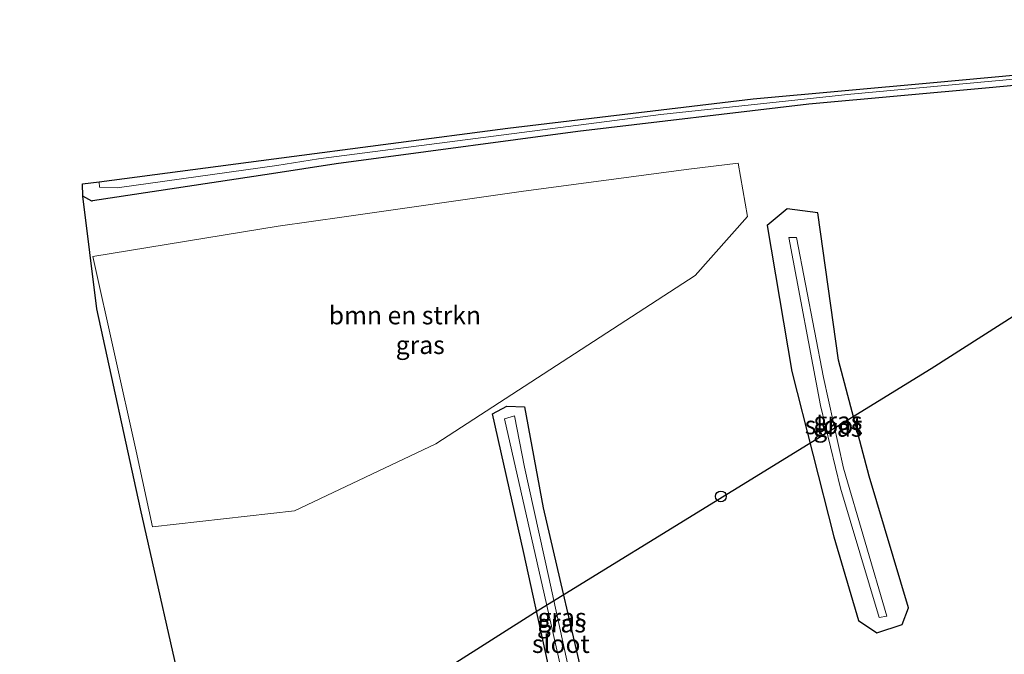
# Model space of a CAD drawing. Units: metres. Extents: x 249995 to 260000, y 526973 to 530746.
# Drawn here: x 251828 to 251964, y 527563 to 527651 of the extents above; entities that cross this region are included whole.
import ezdxf
from ezdxf.enums import TextEntityAlignment as Align

# ---------------------------------------------------------------- set-up
doc = ezdxf.new("R2010")
doc.units = ezdxf.units.M
doc.layers.get('0').update_dxf_attribs({"lineweight": 25})
for name, color, linetype, lineweight in [('B-ME-GR-BOMENSTRUIKEN-GV-B6', 93, 'Continuous', 18), ('B-ME-IE-GRASLAND-GV-B6', 93, 'Continuous', 18), ('B-ME-OG-WATER-GV-B6', 153, 'Continuous', 18)]:
    doc.layers.add(name, color=color, linetype=linetype, lineweight=lineweight)
for name, color, linetype in [('B-ME-GW-INSTEEKWATERGANG-L-B1', 10, 'Continuous'), ('B-ME-KG-KADASTRAAL-OPNAMEDTMGRENS-L-B1', 10, 'Continuous'), ('B-ME-KL-ELEKTRICITEIT-HOOGSP-L-B1', 10, 'Continuous'), ('B-ME-KL-KABEL-HOOGSPANNINGSMAST-S-B1', 10, 'Continuous')]:
    doc.layers.add(name, color=color, linetype=linetype)
doc.styles.add('NLCS-ISO', font='NLCS-ISO.TTF')

# ---------------------------------------------------------------- blocks, each defined once
blk = doc.blocks.new('dtb')
blk.add_circle((0, 0), 0.75)

msp = doc.modelspace()

# ---------------------------------------------------------------- linework, layer by layer
at = {"layer": 'B-ME-GR-BOMENSTRUIKEN-GV-B6'}
msp.add_polyline3d([(251844.022, 527591.292, 12.392), (251838.05, 527618.189, 12.417), (251863.635, 527622.348, 12.726), (251872.7586, 527623.6601, 12.432), (251897.504, 527627.219, 12.479), (251920.299, 527630.239, 12.609), (251927.111, 527631.089, 12.344), (251928.4244, 527623.7023, 12.203), (251921.1983, 527615.5337, 12.082), (251885.3819, 527592.2845, 12.0788), (251865.9029, 527583.0162, 12.1212), (251846.277, 527580.8193, 12.16), (251844.022, 527591.292, 12.392)], dxfattribs=at)
at = {"layer": 'B-ME-GW-INSTEEKWATERGANG-L-B1'}
for points in [[(252142.3665, 527649.9397, 12.014), (252117.4194, 527649.8794, 11.829), (252092.421, 527649.595, 12.033), (252062.524, 527648.02, 11.947), (252039.365, 527647.026, 11.253), (252028.785, 527646.4044, 11.164), (252003.828, 527644.938, 11.471), (251996.0978, 527644.3213, 11.684), (251971.177, 527642.333, 11.68), (251961.7763, 527641.4825, 11.48), (251936.878, 527639.23, 11.75), (251905.012, 527635.463, 11.629), (251896.4132, 527634.3046, 11.469), (251871.637, 527630.967, 11.691), (251862.7002, 527629.6138, 11.72), (251837.982, 527625.871, 12.262), (251837.886, 527625.84, 12.391), (251836.644, 527626.525, 12.37)], [(251946.2755, 527566.1619, 12.0749), (251949.7827, 527567.3192, 11.868), (251950.6514, 527569.6241, 11.881), (251945.2133, 527587.8271, 11.915), (251940.9718, 527603.8502, 11.914), (251938.1442, 527624.1932, 12.218), (251933.9028, 527624.743, 11.71), (251931.1538, 527622.4652, 11.8009), (251934.5312, 527602.2793, 12.282), (251940.3435, 527579.4228, 12.2529), (251943.7428, 527567.8591, 12.238), (251946.2755, 527566.1619, 12.0749)], [(251901.8722, 527557.4194, 12.281), (251897.4939, 527577.4101, 12.122), (251893.2037, 527596.4408, 12.152), (251895.1935, 527597.4881, 12.0952), (251897.6545, 527597.3833, 12.037), (251900.2203, 527583.4548, 12.131), (251906.311, 527557.0831, 12.009)]]:
    msp.add_polyline3d(points, dxfattribs=at)
at = {"layer": 'B-ME-IE-GRASLAND-GV-B6'}
for points in [[(251971.177, 527642.333, 11.68), (251961.7763, 527641.4825, 11.48), (251936.878, 527639.23, 11.75), (251905.012, 527635.463, 11.629), (251896.4132, 527634.3046, 11.469), (251871.637, 527630.967, 11.691), (251862.7002, 527629.6138, 11.72), (251837.982, 527625.871, 12.262), (251837.886, 527625.84, 12.391), (251836.644, 527626.525, 12.37), (251836.625, 527628.196, 12.326), (251838.921, 527628.4922, 11.0895), (251838.9533, 527627.7579, 11.0895), (251841.3914, 527627.6784, 11.0895), (251863.4416, 527630.7375, 11.0895), (251869.2147, 527631.66, 11.0895), (251916.4746, 527637.7833, 11.0895), (251942.6952, 527640.6095, 11.0895), (251981.6337, 527644.2207, 11.0895)], [(251851.0194, 527555.0474, 12.166), (251844.6128, 527583.3178, 12.171), (251838.5952, 527610.9354, 12.413), (251836.644, 527626.525, 12.37), (251837.886, 527625.84, 12.391), (251837.982, 527625.871, 12.262), (251862.7002, 527629.6138, 11.72), (251871.637, 527630.967, 11.691), (251896.4132, 527634.3046, 11.469), (251905.012, 527635.463, 11.629), (251936.878, 527639.23, 11.75), (251961.7763, 527641.4825, 11.48), (251971.177, 527642.333, 11.68)], [(251844.022, 527591.292, 12.392), (251846.277, 527580.8193, 12.16), (251865.9029, 527583.0162, 12.1212), (251885.3819, 527592.2845, 12.0788), (251921.1983, 527615.5337, 12.082), (251928.4244, 527623.7023, 12.203), (251927.111, 527631.089, 12.344), (251920.299, 527630.239, 12.609), (251897.504, 527627.219, 12.479), (251872.7586, 527623.6601, 12.432), (251863.635, 527622.348, 12.726), (251838.05, 527618.189, 12.417), (251844.022, 527591.292, 12.392)], [(251946.2755, 527566.1619, 12.0749), (251943.7428, 527567.8591, 12.238), (251940.3435, 527579.4228, 12.2529), (251934.5312, 527602.2793, 12.282), (251931.1538, 527622.4652, 11.8009), (251933.9028, 527624.743, 11.71), (251938.1442, 527624.1932, 12.218), (251940.9718, 527603.8502, 11.914), (251945.2133, 527587.8271, 11.915), (251950.6514, 527569.6241, 11.881), (251949.7827, 527567.3192, 11.868), (251946.2755, 527566.1619, 12.0749)], [(251946.2755, 527566.1619, 12.0749), (251949.7827, 527567.3192, 11.868), (251950.6514, 527569.6241, 11.881), (251945.2133, 527587.8271, 11.915), (251940.9718, 527603.8502, 11.914), (251938.1442, 527624.1932, 12.218), (251933.9028, 527624.743, 11.71), (251931.1538, 527622.4652, 11.8009), (251934.5312, 527602.2793, 12.282), (251940.3435, 527579.4228, 12.2529), (251943.7428, 527567.8591, 12.238), (251946.2755, 527566.1619, 12.0749)], [(251938.9035, 527601.4415, 11.6228), (251935.1855, 527620.7816, 11.6228), (251934.1115, 527620.779, 11.6228), (251938.4846, 527597.5666, 11.6228), (251941.2598, 527586.1515, 11.6228), (251946.6033, 527568.2759, 11.6228), (251947.6742, 527568.5, 11.6228), (251941.6787, 527588.9267, 11.6228), (251938.9035, 527601.4415, 11.6228)], [(251901.8722, 527557.4194, 12.281), (251897.4939, 527577.4101, 12.122), (251893.2037, 527596.4408, 12.152), (251895.1935, 527597.4881, 12.0952), (251897.6545, 527597.3833, 12.037), (251900.2203, 527583.4548, 12.131), (251906.311, 527557.0831, 12.009)], [(251906.311, 527557.0831, 12.009), (251900.2203, 527583.4548, 12.131), (251897.6545, 527597.3833, 12.037), (251895.1935, 527597.4881, 12.0952), (251893.2037, 527596.4408, 12.152), (251897.4939, 527577.4101, 12.122), (251901.8722, 527557.4194, 12.281)], [(251905.239, 527554.358, 11.5744), (251901.0058, 527573.82, 11.5744), (251897.6545, 527589.0576, 11.5744), (251896.2407, 527596.179, 11.5744), (251894.8793, 527595.7601, 11.5744), (251900.3964, 527571.3765, 11.5744), (251904.277, 527554.226, 11.5744)]]:
    msp.add_polyline3d(points, dxfattribs=at)
at = {"layer": 'B-ME-KG-KADASTRAAL-OPNAMEDTMGRENS-L-B1'}
msp.add_polyline3d([(251851.0194, 527555.0474, 12.166), (251844.6128, 527583.3178, 12.171), (251838.5952, 527610.9354, 12.413), (251836.644, 527626.525, 12.37), (251836.625, 527628.196, 12.326), (251838.921, 527628.4922, 11.0895), (251863.0226, 527631.6599, 11.3502), (251895.328, 527635.906, 11.284), (251929.218, 527639.939, 11.2147), (251954.1129, 527642.229, 11.1639), (251989.617, 527645.495, 11.0915)], dxfattribs=at)
at = {"layer": 'B-ME-KL-ELEKTRICITEIT-HOOGSP-L-B1'}
msp.add_polyline3d([(252024.3757, 527647.956, 30.399), (251991.4169, 527626.7065, 32.3413), (251953.7794, 527602.6619, 35.7885), (251926.3903, 527585.7995, 36.0449), (251899.0013, 527568.937, 36.3012), (251875.7848, 527554.158, 34.6711), (251852.5683, 527539.379, 33.0409), (251829.3518, 527524.6, 31.4107), (251806.1353, 527509.8211, 29.7806), (251768.6378, 527485.5745, 29.3112), (251731.1403, 527461.3279, 28.8419), (251721.4215, 527455.1534, 29.2354)], dxfattribs=at)
at = {"layer": 'B-ME-OG-WATER-GV-B6'}
for points in [[(252145.7089, 527650.8152, 11.0895), (252103.3162, 527650.5011, 11.0895), (252093.5964, 527650.1053, 11.0895), (252068.6171, 527649.0881, 11.0895), (252027.0095, 527647.2039, 11.0895), (251981.6337, 527644.2207, 11.0895), (251942.6952, 527640.6095, 11.0895), (251916.4746, 527637.7833, 11.0895), (251869.2147, 527631.66, 11.0895), (251863.4416, 527630.7375, 11.0895), (251841.3914, 527627.6784, 11.0895), (251838.9533, 527627.7579, 11.0895), (251838.921, 527628.4922, 11.0895), (251863.0226, 527631.6599, 11.3502), (251895.328, 527635.906, 11.284), (251929.218, 527639.939, 11.2147), (251954.1129, 527642.229, 11.1639), (251989.617, 527645.495, 11.0915), (252034.035, 527648.64, 11.001), (252042.914, 527649.274, 10.978), (252063.969, 527650.036, 10.99), (252095.196, 527650.898, 10.997)], [(251938.9035, 527601.4415, 11.6228), (251941.6787, 527588.9267, 11.6228), (251947.6742, 527568.5, 11.6228), (251946.6033, 527568.2759, 11.6228), (251941.2598, 527586.1515, 11.6228), (251938.4846, 527597.5666, 11.6228), (251934.1115, 527620.779, 11.6228), (251935.1855, 527620.7816, 11.6228), (251938.9035, 527601.4415, 11.6228)], [(251907.114, 527546.875, 11.277), (251906.229, 527546.796, 11.282), (251905.404, 527550.026, 11.446), (251904.277, 527554.226, 11.5744), (251900.3964, 527571.3765, 11.5744), (251894.8793, 527595.7601, 11.5744), (251896.2407, 527596.179, 11.5744), (251897.6545, 527589.0576, 11.5744), (251901.0058, 527573.82, 11.5744), (251905.239, 527554.358, 11.5744), (251906.326, 527550.458, 11.445), (251907.114, 527546.875, 11.277)]]:
    msp.add_polyline3d(points, dxfattribs=at)

# ---------------------------------------------------------------- block references
at = {"layer": 'B-ME-KL-KABEL-HOOGSPANNINGSMAST-S-B1', "rotation": 90}
msp.add_blockref('dtb', (251924.7437, 527585.0223, 12.0668), dxfattribs=at)

# ---------------------------------------------------------------- texts
at = {"layer": 'B-ME-GR-BOMENSTRUIKEN-GV-B6', "ltscale": 0.2, "style": 'NLCS-ISO'}
msp.add_text('bmn en strkn', height=2.5, dxfattribs=at).set_placement((251881.122, 527610.0526), align=Align.MIDDLE_CENTER)
at = {"layer": 'B-ME-IE-GRASLAND-GV-B6', "ltscale": 0.2, "style": 'NLCS-ISO'}
for p in [(251883.2372, 527605.9542), (251940.9026, 527595.4524), (251940.9026, 527595.4524), (251940.8928, 527594.5287), (251902.817, 527568.3145), (251902.7282, 527567.4851)]:
    msp.add_text('gras', height=2.5, dxfattribs=at).set_placement(p, align=Align.MIDDLE_CENTER)
at = {"layer": 'B-ME-OG-WATER-GV-B6', "ltscale": 0.2, "style": 'NLCS-ISO'}
for p in [(251940.3116, 527594.8738), (251902.6566, 527564.6506)]:
    msp.add_text('sloot', height=2.5, dxfattribs=at).set_placement(p, align=Align.MIDDLE_CENTER)

doc.saveas('drawing.dxf')
